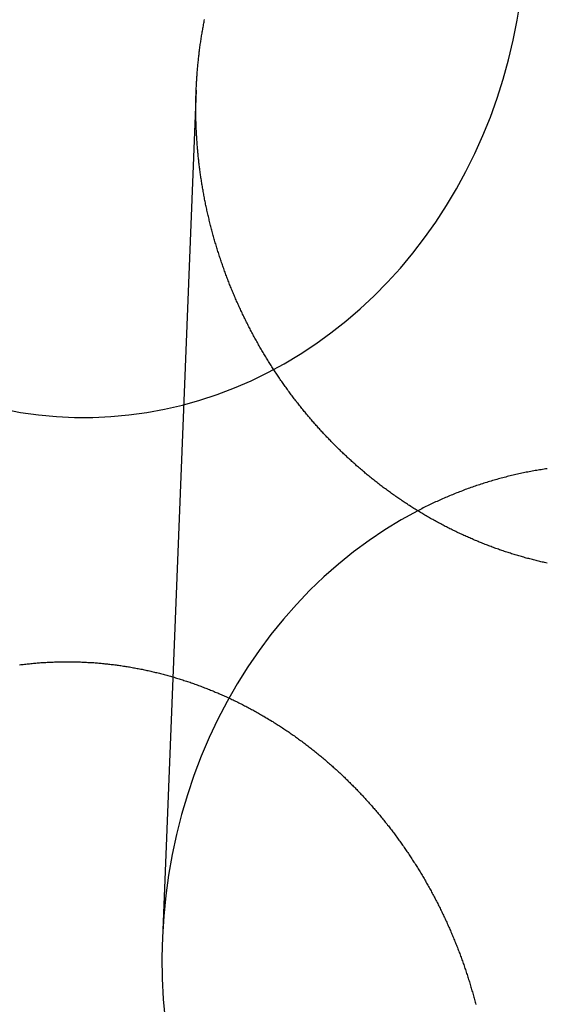
# Model space of a CAD drawing. Extents: x -59 to 290, y -231 to 2000.
# Drawn here: x 19 to 25, y 629 to 642 of the extents above; entities that cross this region are included whole.
import ezdxf

# ---------------------------------------------------------------- set-up
doc = ezdxf.new("R2010")
doc.units = 0
doc.header["$LTSCALE"] = 10
doc.linetypes.add('VERDECKT', pattern=[9.525, 6.35, -3.175])
doc.layers.get('0').update_dxf_attribs({"linetype": 'CONTINUOUS'})
doc.layers.add('STEMPEL', color=3, linetype='CONTINUOUS')

# ---------------------------------------------------------------- blocks, each defined once
blk = doc.blocks.new('A$C2F2A652C')
at = {"color": 1, "linetype": 'VERDECKT', "extrusion": (0, 1, -2e-16)}
blk.add_line((20.90134, 640.89071), (20.47858, 630.27723), dxfattribs=at)
at = {"color": 1, "linetype": 'VERDECKT'}
for points in [[(18.4821, 636.901, 0), (18.7052, 636.859, 0), (18.9297, 636.828, 0), (19.1551, 636.807, 0), (19.3811, 636.796, 0), (19.6073, 636.796, 0), (19.8333, 636.806, 0), (20.0588, 636.826, 0), (20.2833, 636.857, 0), (20.5066, 636.898, 0), (20.7281, 636.95, 0), (20.9476, 637.011, 0), (21.1646, 637.083, 0), (21.3789, 637.164, 0), (21.59, 637.255, 0), (21.7976, 637.356, 0), (22.0014, 637.467, 0), (22.201, 637.586, 0), (22.396, 637.715, 0), (22.5862, 637.852, 0), (22.7712, 637.998, 0), (22.9508, 638.153, 0), (23.1246, 638.315, 0), (23.2923, 638.486, 0), (23.4536, 638.664, 0), (23.6083, 638.849, 0), (23.7562, 639.041, 0), (23.8969, 639.24, 0), (24.0302, 639.445, 0), (24.156, 639.656, 0), (24.274, 639.873, 0), (24.3839, 640.095, 0), (24.4857, 640.322, 0), (24.5791, 640.553, 0), (24.6641, 640.789, 0), (24.7403, 641.028, 0), (24.8078, 641.27, 0), (24.8664, 641.515, 0), (24.916, 641.763, 0), (24.9566, 642.013, 0)], [(23.6713, 635.628, 0), (23.4637, 635.513, 0), (23.2606, 635.389, 0), (23.0622, 635.256, 0), (22.8689, 635.114, 0), (22.6812, 634.962, 0), (22.4992, 634.802, 0), (22.3234, 634.633, 0), (22.154, 634.457, 0), (21.9914, 634.272, 0), (21.8357, 634.08, 0), (21.6874, 633.881, 0), (21.5466, 633.675, 0), (21.4136, 633.463, 0), (21.2886, 633.244, 0), (21.1719, 633.02, 0), (21.0636, 632.791, 0), (20.9639, 632.557, 0), (20.8731, 632.318, 0), (20.7912, 632.075, 0), (20.7185, 631.829, 0), (20.655, 631.579, 0), (20.6008, 631.327, 0), (20.5561, 631.072, 0), (20.521, 630.815, 0), (20.4954, 630.557, 0), (20.4795, 630.298, 0), (20.4732, 630.039, 0), (20.4766, 629.779, 0), (20.4896, 629.52, 0), (20.5123, 629.262, 0)]]:
    blk.add_polyline3d(points, dxfattribs=at)
at = {"color": 3}
for points in [[(25.288, 634.973, 0), (25.2727, 634.977, 0), (25.2573, 634.98, 0), (25.242, 634.984, 0), (25.2267, 634.987, 0), (25.2114, 634.991, 0), (25.1961, 634.994, 0), (25.1808, 634.998, 0), (25.1655, 635.002, 0), (25.1502, 635.005, 0), (25.1349, 635.009, 0), (25.1196, 635.013, 0), (25.1043, 635.017, 0), (25.0891, 635.021, 0), (25.0738, 635.025, 0), (25.0585, 635.029, 0), (25.0432, 635.033, 0), (25.028, 635.037, 0), (25.0127, 635.041, 0), (24.9975, 635.046, 0), (24.9822, 635.05, 0), (24.967, 635.054, 0), (24.9518, 635.059, 0), (24.9365, 635.063, 0), (24.9213, 635.068, 0), (24.9061, 635.072, 0), (24.8909, 635.077, 0), (24.8757, 635.081, 0), (24.8605, 635.086, 0), (24.8454, 635.091, 0), (24.8302, 635.096, 0), (24.815, 635.1, 0), (24.7999, 635.105, 0), (24.7847, 635.11, 0), (24.7696, 635.115, 0), (24.7545, 635.12, 0), (24.7394, 635.125, 0), (24.7243, 635.131, 0), (24.7092, 635.136, 0), (24.6941, 635.141, 0), (24.679, 635.146, 0), (24.664, 635.152, 0), (24.6489, 635.157, 0), (24.6339, 635.162, 0), (24.6188, 635.168, 0), (24.6038, 635.173, 0), (24.5888, 635.179, 0), (24.5738, 635.185, 0), (24.5589, 635.19, 0), (24.5439, 635.196, 0), (24.529, 635.202, 0), (24.514, 635.208, 0), (24.4991, 635.213, 0), (24.4842, 635.219, 0), (24.4693, 635.225, 0), (24.4544, 635.231, 0), (24.4396, 635.237, 0), (24.4247, 635.244, 0), (24.4099, 635.25, 0), (24.3951, 635.256, 0), (24.3803, 635.262, 0), (24.3655, 635.268, 0), (24.3507, 635.275, 0), (24.336, 635.281, 0), (24.3212, 635.288, 0), (24.3065, 635.294, 0), (24.2918, 635.301, 0), (24.2771, 635.307, 0), (24.2625, 635.314, 0), (24.2478, 635.32, 0), (24.2332, 635.327, 0), (24.2186, 635.334, 0), (24.204, 635.341, 0), (24.1894, 635.347, 0), (24.1749, 635.354, 0), (24.1603, 635.361, 0), (24.1458, 635.368, 0), (24.1313, 635.375, 0), (24.1168, 635.382, 0), (24.1024, 635.389, 0), (24.0879, 635.397, 0), (24.0735, 635.404, 0), (24.0591, 635.411, 0), (24.0448, 635.418, 0), (24.0304, 635.426, 0), (24.0161, 635.433, 0), (24.0018, 635.44, 0), (23.9875, 635.448, 0), (23.9732, 635.455, 0), (23.959, 635.463, 0), (23.9448, 635.471, 0), (23.9306, 635.478, 0), (23.9164, 635.486, 0), (23.9022, 635.494, 0), (23.8881, 635.501, 0), (23.874, 635.509, 0), (23.8599, 635.517, 0), (23.8459, 635.525, 0), (23.8318, 635.533, 0), (23.8178, 635.541, 0), (23.8038, 635.549, 0), (23.7899, 635.557, 0), (23.7759, 635.565, 0), (23.762, 635.573, 0), (23.7481, 635.581, 0), (23.7342, 635.59, 0), (23.7204, 635.598, 0), (23.7066, 635.606, 0), (23.6928, 635.615, 0), (23.679, 635.623, 0), (23.6653, 635.631, 0), (23.6516, 635.64, 0), (23.6379, 635.648, 0), (23.6242, 635.657, 0), (23.6106, 635.666, 0), (23.597, 635.674, 0), (23.5834, 635.683, 0), (23.5699, 635.692, 0), (23.5563, 635.7, 0), (23.5429, 635.709, 0), (23.5294, 635.718, 0), (23.5159, 635.727, 0), (23.5025, 635.736, 0), (23.4891, 635.745, 0), (23.4758, 635.754, 0), (23.4625, 635.763, 0), (23.4492, 635.772, 0), (23.4359, 635.781, 0), (23.4227, 635.79, 0), (23.4094, 635.799, 0), (23.3963, 635.808, 0), (23.3831, 635.817, 0), (23.37, 635.827, 0), (23.3569, 635.836, 0), (23.3439, 635.845, 0), (23.3308, 635.855, 0), (23.3178, 635.864, 0), (23.3049, 635.873, 0), (23.2919, 635.883, 0), (23.279, 635.892, 0), (23.2662, 635.902, 0), (23.2533, 635.912, 0), (23.2405, 635.921, 0), (23.2277, 635.931, 0), (23.215, 635.94, 0), (23.2023, 635.95, 0), (23.1896, 635.96, 0), (23.177, 635.97, 0), (23.1643, 635.98, 0), (23.1518, 635.989, 0), (23.1392, 635.999, 0), (23.1267, 636.009, 0), (23.1142, 636.019, 0), (23.1018, 636.029, 0), (23.0894, 636.039, 0), (23.077, 636.049, 0), (23.0647, 636.059, 0), (23.0524, 636.069, 0), (23.0401, 636.079, 0), (23.0279, 636.089, 0), (23.0157, 636.1, 0), (23.0035, 636.11, 0), (22.9914, 636.12, 0), (22.9793, 636.13, 0), (22.9672, 636.141, 0), (22.9552, 636.151, 0), (22.9432, 636.161, 0), (22.9312, 636.172, 0), (22.9193, 636.182, 0), (22.9074, 636.192, 0), (22.8956, 636.203, 0), (22.8838, 636.213, 0), (22.872, 636.224, 0), (22.8603, 636.234, 0), (22.8486, 636.245, 0), (22.8369, 636.256, 0), (22.8253, 636.266, 0), (22.8137, 636.277, 0), (22.8021, 636.287, 0), (22.7906, 636.298, 0), (22.7791, 636.309, 0), (22.7677, 636.32, 0), (22.7563, 636.33, 0), (22.7449, 636.341, 0), (22.7336, 636.352, 0), (22.7223, 636.363, 0), (22.7111, 636.374, 0), (22.6998, 636.384, 0), (22.6887, 636.395, 0), (22.6775, 636.406, 0), (22.6664, 636.417, 0), (22.6554, 636.428, 0), (22.6443, 636.439, 0), (22.6334, 636.45, 0), (22.6224, 636.461, 0), (22.6115, 636.472, 0), (22.6006, 636.483, 0), (22.5898, 636.494, 0), (22.579, 636.505, 0), (22.5683, 636.516, 0), (22.5576, 636.528, 0), (22.5469, 636.539, 0), (22.5363, 636.55, 0), (22.5257, 636.561, 0), (22.5151, 636.572, 0), (22.5046, 636.583, 0), (22.4942, 636.595, 0), (22.4837, 636.606, 0), (22.4734, 636.617, 0), (22.463, 636.628, 0), (22.4527, 636.64, 0), (22.4424, 636.651, 0), (22.4322, 636.662, 0), (22.422, 636.674, 0), (22.4119, 636.685, 0), (22.4018, 636.696, 0), (22.3917, 636.708, 0), (22.3816, 636.719, 0), (22.3716, 636.731, 0), (22.3615, 636.742, 0), (22.3515, 636.754, 0), (22.3415, 636.765, 0), (22.3316, 636.777, 0), (22.3216, 636.789, 0), (22.3117, 636.8, 0), (22.3018, 636.812, 0), (22.2919, 636.824, 0), (22.2821, 636.836, 0), (22.2722, 636.848, 0), (22.2624, 636.86, 0), (22.2526, 636.871, 0), (22.2428, 636.883, 0), (22.2331, 636.895, 0), (22.2234, 636.907, 0), (22.2137, 636.92, 0), (22.204, 636.932, 0), (22.1943, 636.944, 0), (22.1847, 636.956, 0), (22.1751, 636.968, 0), (22.1655, 636.98, 0), (22.156, 636.993, 0), (22.1465, 637.005, 0), (22.1369, 637.017, 0), (22.1275, 637.03, 0), (22.118, 637.042, 0), (22.1086, 637.055, 0), (22.0992, 637.067, 0), (22.0898, 637.08, 0), (22.0805, 637.092, 0), (22.0711, 637.105, 0), (22.0618, 637.117, 0), (22.0526, 637.13, 0), (22.0433, 637.143, 0), (22.0341, 637.156, 0), (22.0249, 637.168, 0), (22.0157, 637.181, 0), (22.0066, 637.194, 0), (21.9975, 637.207, 0), (21.9884, 637.22, 0), (21.9794, 637.233, 0), (21.9704, 637.246, 0), (21.9614, 637.259, 0), (21.9524, 637.272, 0), (21.9435, 637.285, 0), (21.9346, 637.298, 0), (21.9257, 637.311, 0), (21.9168, 637.324, 0), (21.908, 637.337, 0), (21.8992, 637.35, 0), (21.8905, 637.364, 0), (21.8818, 637.377, 0), (21.8731, 637.39, 0), (21.8644, 637.403, 0), (21.8558, 637.417, 0), (21.8472, 637.43, 0), (21.8386, 637.444, 0), (21.8301, 637.457, 0), (21.8216, 637.47, 0), (21.8131, 637.484, 0), (21.8047, 637.497, 0), (21.7962, 637.511, 0), (21.7879, 637.525, 0), (21.7795, 637.538, 0), (21.7712, 637.552, 0), (21.7629, 637.566, 0), (21.7547, 637.579, 0), (21.7465, 637.593, 0), (21.7383, 637.607, 0), (21.7302, 637.62, 0), (21.7221, 637.634, 0), (21.714, 637.648, 0), (21.7059, 637.662, 0), (21.6979, 637.676, 0), (21.69, 637.69, 0), (21.682, 637.704, 0), (21.6741, 637.718, 0), (21.6663, 637.732, 0), (21.6584, 637.746, 0), (21.6506, 637.76, 0), (21.6429, 637.774, 0), (21.6351, 637.788, 0), (21.6274, 637.802, 0), (21.6198, 637.816, 0), (21.6122, 637.83, 0), (21.6046, 637.845, 0), (21.597, 637.859, 0), (21.5895, 637.873, 0), (21.582, 637.887, 0), (21.5746, 637.902, 0), (21.5672, 637.916, 0), (21.5598, 637.93, 0), (21.5525, 637.945, 0), (21.5452, 637.959, 0), (21.5379, 637.973, 0), (21.5307, 637.988, 0), (21.5235, 638.002, 0), (21.5163, 638.017, 0), (21.5092, 638.031, 0), (21.5021, 638.046, 0), (21.4951, 638.06, 0), (21.4881, 638.075, 0), (21.4811, 638.089, 0), (21.4742, 638.104, 0), (21.4673, 638.119, 0), (21.4605, 638.133, 0), (21.4537, 638.148, 0), (21.4469, 638.163, 0), (21.4401, 638.177, 0), (21.4334, 638.192, 0), (21.4268, 638.207, 0), (21.4202, 638.222, 0), (21.4136, 638.236, 0), (21.407, 638.251, 0), (21.4005, 638.266, 0), (21.3941, 638.281, 0), (21.3876, 638.296, 0), (21.3812, 638.311, 0), (21.3749, 638.325, 0), (21.3686, 638.34, 0), (21.3623, 638.355, 0), (21.3561, 638.37, 0), (21.3499, 638.385, 0), (21.3437, 638.4, 0), (21.3376, 638.415, 0), (21.3316, 638.43, 0), (21.3255, 638.445, 0), (21.3195, 638.46, 0), (21.3136, 638.475, 0), (21.3077, 638.49, 0), (21.3018, 638.506, 0), (21.296, 638.521, 0), (21.2902, 638.536, 0), (21.2845, 638.551, 0), (21.2788, 638.566, 0), (21.2731, 638.581, 0), (21.2675, 638.596, 0), (21.2619, 638.612, 0), (21.2564, 638.627, 0), (21.2509, 638.642, 0), (21.2454, 638.657, 0), (21.24, 638.673, 0), (21.2346, 638.688, 0), (21.2293, 638.703, 0), (21.224, 638.718, 0), (21.2187, 638.734, 0), (21.2135, 638.749, 0), (21.2084, 638.764, 0), (21.2032, 638.78, 0), (21.1982, 638.795, 0), (21.1931, 638.81, 0), (21.1881, 638.826, 0), (21.1832, 638.841, 0), (21.1782, 638.857, 0), (21.1734, 638.872, 0), (21.1685, 638.888, 0), (21.1637, 638.903, 0), (21.159, 638.918, 0), (21.1543, 638.934, 0), (21.1496, 638.949, 0), (21.145, 638.965, 0), (21.1404, 638.98, 0), (21.1359, 638.996, 0), (21.1314, 639.011, 0), (21.1269, 639.027, 0), (21.1225, 639.042, 0), (21.1181, 639.058, 0), (21.1138, 639.073, 0), (21.1095, 639.089, 0), (21.1053, 639.105, 0), (21.1011, 639.12, 0), (21.0969, 639.136, 0), (21.0928, 639.151, 0), (21.0887, 639.167, 0), (21.0847, 639.182, 0), (21.0807, 639.198, 0), (21.0768, 639.214, 0), (21.0729, 639.229, 0), (21.069, 639.245, 0), (21.0652, 639.261, 0), (21.0614, 639.276, 0), (21.0577, 639.292, 0), (21.054, 639.307, 0), (21.0504, 639.323, 0), (21.0467, 639.339, 0), (21.0432, 639.354, 0), (21.0397, 639.37, 0), (21.0362, 639.386, 0), (21.0328, 639.401, 0), (21.0294, 639.417, 0), (21.026, 639.433, 0), (21.0227, 639.448, 0), (21.0195, 639.464, 0), (21.0163, 639.48, 0), (21.0131, 639.495, 0), (21.0099, 639.511, 0), (21.0069, 639.527, 0), (21.0038, 639.542, 0), (21.0008, 639.558, 0), (20.9979, 639.574, 0), (20.995, 639.59, 0), (20.9921, 639.605, 0), (20.9893, 639.621, 0), (20.9865, 639.637, 0), (20.9837, 639.652, 0), (20.981, 639.668, 0), (20.9784, 639.684, 0), (20.9758, 639.699, 0), (20.9732, 639.715, 0), (20.9707, 639.731, 0), (20.9682, 639.746, 0), (20.9658, 639.762, 0), (20.9634, 639.778, 0), (20.9611, 639.793, 0), (20.9588, 639.809, 0), (20.9565, 639.825, 0), (20.9543, 639.84, 0), (20.9521, 639.856, 0), (20.95, 639.872, 0), (20.9479, 639.887, 0), (20.9458, 639.903, 0), (20.9438, 639.919, 0), (20.9419, 639.934, 0), (20.9399, 639.95, 0), (20.9381, 639.966, 0), (20.9362, 639.981, 0), (20.9344, 639.997, 0), (20.9327, 640.013, 0), (20.931, 640.028, 0), (20.9293, 640.044, 0), (20.9277, 640.059, 0), (20.9261, 640.075, 0), (20.9246, 640.091, 0), (20.9231, 640.106, 0), (20.9216, 640.122, 0), (20.9202, 640.137, 0), (20.9188, 640.153, 0), (20.9175, 640.168, 0), (20.9162, 640.184, 0), (20.915, 640.2, 0), (20.9138, 640.215, 0), (20.9126, 640.231, 0), (20.9115, 640.246, 0), (20.9104, 640.262, 0), (20.9094, 640.277, 0), (20.9084, 640.293, 0), (20.9074, 640.308, 0), (20.9065, 640.324, 0), (20.9056, 640.339, 0), (20.9048, 640.354, 0), (20.904, 640.37, 0), (20.9033, 640.385, 0), (20.9026, 640.401, 0), (20.9019, 640.416, 0), (20.9013, 640.431, 0), (20.9007, 640.447, 0), (20.9001, 640.462, 0), (20.8996, 640.478, 0), (20.8992, 640.493, 0), (20.8988, 640.508, 0), (20.8984, 640.523, 0), (20.898, 640.539, 0), (20.8977, 640.554, 0), (20.8975, 640.569, 0), (20.8973, 640.585, 0), (20.8971, 640.6, 0), (20.8969, 640.615, 0), (20.8968, 640.63, 0), (20.8968, 640.645, 0), (20.8968, 640.661, 0), (20.8968, 640.676, 0), (20.8968, 640.691, 0), (20.8969, 640.706, 0), (20.8971, 640.721, 0), (20.8973, 640.736, 0), (20.8975, 640.752, 0), (20.8977, 640.767, 0), (20.898, 640.782, 0), (20.8984, 640.797, 0), (20.8988, 640.812, 0), (20.8992, 640.828, 0), (20.8997, 640.843, 0), (20.9002, 640.858, 0), (20.9007, 640.873, 0), (20.9013, 640.889, 0), (20.9019, 640.904, 0), (20.9026, 640.919, 0), (20.9033, 640.935, 0), (20.9041, 640.95, 0), (20.9049, 640.965, 0), (20.9057, 640.981, 0), (20.9066, 640.996, 0), (20.9075, 641.012, 0), (20.9084, 641.027, 0), (20.9095, 641.042, 0), (20.9105, 641.058, 0), (20.9116, 641.073, 0), (20.9127, 641.089, 0), (20.9139, 641.104, 0), (20.9151, 641.12, 0), (20.9164, 641.135, 0), (20.9177, 641.15, 0), (20.919, 641.166, 0), (20.9204, 641.181, 0), (20.9218, 641.197, 0), (20.9233, 641.212, 0), (20.9248, 641.228, 0), (20.9264, 641.243, 0), (20.928, 641.259, 0), (20.9296, 641.275, 0), (20.9313, 641.29, 0), (20.933, 641.306, 0), (20.9348, 641.321, 0), (20.9366, 641.337, 0), (20.9385, 641.352, 0), (20.9404, 641.368, 0), (20.9423, 641.383, 0), (20.9443, 641.399, 0), (20.9464, 641.414, 0), (20.9485, 641.43, 0), (20.9506, 641.446, 0), (20.9527, 641.461, 0), (20.955, 641.477, 0), (20.9572, 641.492, 0), (20.9595, 641.508, 0), (20.9619, 641.523, 0), (20.9643, 641.539, 0), (20.9667, 641.555, 0), (20.9692, 641.57, 0), (20.9717, 641.586, 0), (20.9743, 641.601, 0), (20.9769, 641.617, 0), (20.9796, 641.632, 0), (20.9823, 641.648, 0), (20.985, 641.664, 0), (20.9878, 641.679, 0), (20.9907, 641.695, 0), (20.9936, 641.71, 0), (20.9965, 641.726, 0), (20.9995, 641.741, 0), (21.0025, 641.757, 0), (21.0056, 641.773, 0)], [(19.5, 633.735, 0), (19.5152, 633.734, 0), (19.5304, 633.733, 0), (19.5457, 633.732, 0), (19.5609, 633.732, 0), (19.5762, 633.731, 0), (19.5915, 633.73, 0), (19.6068, 633.729, 0), (19.6221, 633.728, 0), (19.6374, 633.726, 0), (19.6527, 633.725, 0), (19.668, 633.724, 0), (19.6834, 633.723, 0), (19.6987, 633.721, 0), (19.7141, 633.72, 0), (19.7294, 633.718, 0), (19.7448, 633.717, 0), (19.7602, 633.715, 0), (19.7756, 633.714, 0), (19.791, 633.712, 0), (19.8064, 633.71, 0), (19.8218, 633.709, 0), (19.8372, 633.707, 0), (19.8526, 633.705, 0), (19.8681, 633.703, 0), (19.8835, 633.701, 0), (19.8989, 633.699, 0), (19.9144, 633.697, 0), (19.9298, 633.695, 0), (19.9453, 633.693, 0), (19.9607, 633.691, 0), (19.9762, 633.688, 0), (19.9917, 633.686, 0), (20.0071, 633.684, 0), (20.0226, 633.681, 0), (20.0381, 633.679, 0), (20.0536, 633.676, 0), (20.069, 633.674, 0), (20.0845, 633.671, 0), (20.1, 633.668, 0), (20.1155, 633.665, 0), (20.131, 633.663, 0), (20.1464, 633.66, 0), (20.1619, 633.657, 0), (20.1774, 633.654, 0), (20.1929, 633.651, 0), (20.2084, 633.648, 0), (20.2239, 633.645, 0), (20.2393, 633.642, 0), (20.2548, 633.638, 0), (20.2703, 633.635, 0), (20.2858, 633.632, 0), (20.3013, 633.628, 0), (20.3167, 633.625, 0), (20.3322, 633.621, 0), (20.3477, 633.618, 0), (20.3631, 633.614, 0), (20.3786, 633.611, 0), (20.394, 633.607, 0), (20.4095, 633.603, 0), (20.4249, 633.599, 0), (20.4404, 633.595, 0), (20.4558, 633.592, 0), (20.4712, 633.588, 0), (20.4866, 633.584, 0), (20.5021, 633.579, 0), (20.5175, 633.575, 0), (20.5329, 633.571, 0), (20.5483, 633.567, 0), (20.5637, 633.563, 0), (20.579, 633.558, 0), (20.5944, 633.554, 0), (20.6098, 633.549, 0), (20.6251, 633.545, 0), (20.6405, 633.54, 0), (20.6558, 633.536, 0), (20.6712, 633.531, 0), (20.6865, 633.526, 0), (20.7018, 633.522, 0), (20.7171, 633.517, 0), (20.7324, 633.512, 0), (20.7477, 633.507, 0), (20.7629, 633.502, 0), (20.7782, 633.497, 0), (20.7934, 633.492, 0), (20.8087, 633.487, 0), (20.8239, 633.482, 0), (20.8391, 633.476, 0), (20.8543, 633.471, 0), (20.8695, 633.466, 0), (20.8847, 633.46, 0), (20.8999, 633.455, 0), (20.915, 633.449, 0), (20.9301, 633.444, 0), (20.9453, 633.438, 0), (20.9604, 633.433, 0), (20.9755, 633.427, 0), (20.9905, 633.421, 0), (21.0056, 633.415, 0), (21.0207, 633.41, 0), (21.0357, 633.404, 0), (21.0507, 633.398, 0), (21.0657, 633.392, 0), (21.0807, 633.386, 0), (21.0957, 633.38, 0), (21.1106, 633.374, 0), (21.1256, 633.367, 0), (21.1405, 633.361, 0), (21.1554, 633.355, 0), (21.1703, 633.349, 0), (21.1851, 633.342, 0), (21.2, 633.336, 0), (21.2148, 633.329, 0), (21.2296, 633.323, 0), (21.2444, 633.316, 0), (21.2592, 633.31, 0), (21.2739, 633.303, 0), (21.2887, 633.296, 0), (21.3034, 633.289, 0), (21.3181, 633.283, 0), (21.3328, 633.276, 0), (21.3474, 633.269, 0), (21.362, 633.262, 0), (21.3767, 633.255, 0), (21.3912, 633.248, 0), (21.4058, 633.241, 0), (21.4204, 633.234, 0), (21.4349, 633.226, 0), (21.4494, 633.219, 0), (21.4639, 633.212, 0), (21.4783, 633.205, 0), (21.4927, 633.197, 0), (21.5072, 633.19, 0), (21.5215, 633.182, 0), (21.5359, 633.175, 0), (21.5502, 633.167, 0), (21.5646, 633.16, 0), (21.5789, 633.152, 0), (21.5931, 633.144, 0), (21.6074, 633.137, 0), (21.6216, 633.129, 0), (21.6358, 633.121, 0), (21.65, 633.113, 0), (21.6641, 633.105, 0), (21.6782, 633.097, 0), (21.6923, 633.089, 0), (21.7064, 633.081, 0), (21.7205, 633.073, 0), (21.7345, 633.065, 0), (21.7485, 633.057, 0), (21.7624, 633.048, 0), (21.7764, 633.04, 0), (21.7903, 633.032, 0), (21.8042, 633.023, 0), (21.818, 633.015, 0), (21.8319, 633.007, 0), (21.8457, 632.998, 0), (21.8594, 632.99, 0), (21.8732, 632.981, 0), (21.8869, 632.973, 0), (21.9006, 632.964, 0), (21.9143, 632.955, 0), (21.9279, 632.946, 0), (21.9415, 632.938, 0), (21.9551, 632.929, 0), (21.9686, 632.92, 0), (21.9822, 632.911, 0), (21.9956, 632.902, 0), (22.0091, 632.893, 0), (22.0225, 632.884, 0), (22.0359, 632.875, 0), (22.0493, 632.866, 0), (22.0626, 632.857, 0), (22.0759, 632.848, 0), (22.0892, 632.839, 0), (22.1024, 632.83, 0), (22.1156, 632.82, 0), (22.1288, 632.811, 0), (22.142, 632.802, 0), (22.1551, 632.792, 0), (22.1681, 632.783, 0), (22.1812, 632.773, 0), (22.1942, 632.764, 0), (22.2072, 632.754, 0), (22.2201, 632.745, 0), (22.233, 632.735, 0), (22.2459, 632.726, 0), (22.2588, 632.716, 0), (22.2716, 632.706, 0), (22.2844, 632.697, 0), (22.2971, 632.687, 0), (22.3098, 632.677, 0), (22.3225, 632.667, 0), (22.3351, 632.657, 0), (22.3477, 632.648, 0), (22.3603, 632.638, 0), (22.3728, 632.628, 0), (22.3853, 632.618, 0), (22.3978, 632.608, 0), (22.4102, 632.598, 0), (22.4226, 632.588, 0), (22.4349, 632.577, 0), (22.4473, 632.567, 0), (22.4595, 632.557, 0), (22.4718, 632.547, 0), (22.484, 632.537, 0), (22.4961, 632.526, 0), (22.5083, 632.516, 0), (22.5204, 632.506, 0), (22.5324, 632.495, 0), (22.5445, 632.485, 0), (22.5564, 632.475, 0), (22.5684, 632.464, 0), (22.5803, 632.454, 0), (22.5922, 632.443, 0), (22.604, 632.433, 0), (22.6158, 632.422, 0), (22.6275, 632.412, 0), (22.6393, 632.401, 0), (22.6509, 632.39, 0), (22.6626, 632.38, 0), (22.6742, 632.369, 0), (22.6857, 632.358, 0), (22.6973, 632.348, 0), (22.7088, 632.337, 0), (22.7202, 632.326, 0), (22.7316, 632.315, 0), (22.743, 632.305, 0), (22.7543, 632.294, 0), (22.7656, 632.283, 0), (22.7768, 632.272, 0), (22.788, 632.261, 0), (22.7992, 632.25, 0), (22.8103, 632.239, 0), (22.8214, 632.228, 0), (22.8325, 632.217, 0), (22.8435, 632.206, 0), (22.8544, 632.195, 0), (22.8654, 632.184, 0), (22.8763, 632.173, 0), (22.8871, 632.162, 0), (22.8979, 632.151, 0), (22.9087, 632.14, 0), (22.9194, 632.129, 0), (22.93, 632.118, 0), (22.9407, 632.107, 0), (22.9513, 632.095, 0), (22.9618, 632.084, 0), (22.9723, 632.073, 0), (22.9828, 632.062, 0), (22.9932, 632.051, 0), (23.0036, 632.039, 0), (23.0139, 632.028, 0), (23.0242, 632.017, 0), (23.0345, 632.005, 0), (23.0448, 631.994, 0), (23.055, 631.983, 0), (23.0653, 631.971, 0), (23.0755, 631.96, 0), (23.0856, 631.948, 0), (23.0958, 631.937, 0), (23.1059, 631.925, 0), (23.116, 631.913, 0), (23.1261, 631.902, 0), (23.1362, 631.89, 0), (23.1463, 631.878, 0), (23.1563, 631.866, 0), (23.1663, 631.855, 0), (23.1763, 631.843, 0), (23.1862, 631.831, 0), (23.1961, 631.819, 0), (23.2061, 631.807, 0), (23.2159, 631.795, 0), (23.2258, 631.783, 0), (23.2356, 631.771, 0), (23.2454, 631.759, 0), (23.2552, 631.746, 0), (23.265, 631.734, 0), (23.2747, 631.722, 0), (23.2844, 631.71, 0), (23.2941, 631.697, 0), (23.3038, 631.685, 0), (23.3134, 631.673, 0), (23.323, 631.66, 0), (23.3326, 631.648, 0), (23.3422, 631.635, 0), (23.3517, 631.623, 0), (23.3612, 631.61, 0), (23.3707, 631.598, 0), (23.3801, 631.585, 0), (23.3895, 631.573, 0), (23.3989, 631.56, 0), (23.4083, 631.547, 0), (23.4176, 631.534, 0), (23.4269, 631.522, 0), (23.4362, 631.509, 0), (23.4455, 631.496, 0), (23.4547, 631.483, 0), (23.4639, 631.47, 0), (23.4731, 631.457, 0), (23.4822, 631.444, 0), (23.4913, 631.431, 0), (23.5004, 631.418, 0), (23.5094, 631.405, 0), (23.5185, 631.392, 0), (23.5275, 631.379, 0), (23.5364, 631.366, 0), (23.5453, 631.353, 0), (23.5542, 631.339, 0), (23.5631, 631.326, 0), (23.572, 631.313, 0), (23.5808, 631.299, 0), (23.5895, 631.286, 0), (23.5983, 631.273, 0), (23.607, 631.259, 0), (23.6157, 631.246, 0), (23.6243, 631.232, 0), (23.6329, 631.219, 0), (23.6415, 631.205, 0), (23.6501, 631.192, 0), (23.6586, 631.178, 0), (23.6671, 631.165, 0), (23.6755, 631.151, 0), (23.684, 631.137, 0), (23.6923, 631.124, 0), (23.7007, 631.11, 0), (23.709, 631.096, 0), (23.7173, 631.082, 0), (23.7256, 631.068, 0), (23.7338, 631.055, 0), (23.742, 631.041, 0), (23.7501, 631.027, 0), (23.7582, 631.013, 0), (23.7663, 630.999, 0), (23.7744, 630.985, 0), (23.7824, 630.971, 0), (23.7903, 630.957, 0), (23.7983, 630.943, 0), (23.8062, 630.929, 0), (23.8141, 630.915, 0), (23.8219, 630.9, 0), (23.8297, 630.886, 0), (23.8375, 630.872, 0), (23.8452, 630.858, 0), (23.8529, 630.844, 0), (23.8606, 630.829, 0), (23.8682, 630.815, 0), (23.8758, 630.801, 0), (23.8834, 630.786, 0), (23.8909, 630.772, 0), (23.8984, 630.758, 0), (23.9058, 630.743, 0), (23.9132, 630.729, 0), (23.9206, 630.714, 0), (23.9279, 630.7, 0), (23.9352, 630.685, 0), (23.9425, 630.671, 0), (23.9497, 630.656, 0), (23.9569, 630.642, 0), (23.9641, 630.627, 0), (23.9712, 630.612, 0), (23.9783, 630.598, 0), (23.9853, 630.583, 0), (23.9923, 630.568, 0), (23.9993, 630.554, 0), (24.0062, 630.539, 0), (24.0131, 630.524, 0), (24.0199, 630.51, 0), (24.0268, 630.495, 0), (24.0335, 630.48, 0), (24.0403, 630.465, 0), (24.047, 630.45, 0), (24.0536, 630.435, 0), (24.0603, 630.421, 0), (24.0669, 630.406, 0), (24.0734, 630.391, 0), (24.0799, 630.376, 0), (24.0864, 630.361, 0), (24.0928, 630.346, 0), (24.0992, 630.331, 0), (24.1056, 630.316, 0), (24.1119, 630.301, 0), (24.1181, 630.286, 0), (24.1244, 630.271, 0), (24.1306, 630.256, 0), (24.1367, 630.24, 0), (24.1428, 630.225, 0), (24.1489, 630.21, 0), (24.1549, 630.195, 0), (24.1609, 630.18, 0), (24.1669, 630.165, 0), (24.1728, 630.15, 0), (24.1787, 630.134, 0), (24.1845, 630.119, 0), (24.1903, 630.104, 0), (24.1961, 630.089, 0), (24.2018, 630.073, 0), (24.2074, 630.058, 0), (24.2131, 630.043, 0), (24.2187, 630.027, 0), (24.2242, 630.012, 0), (24.2297, 629.997, 0), (24.2352, 629.981, 0), (24.2406, 629.966, 0), (24.246, 629.951, 0), (24.2513, 629.935, 0), (24.2566, 629.92, 0), (24.2619, 629.904, 0), (24.2671, 629.889, 0), (24.2723, 629.873, 0), (24.2774, 629.858, 0), (24.2825, 629.842, 0), (24.2876, 629.827, 0), (24.2926, 629.811, 0), (24.2976, 629.796, 0), (24.3025, 629.78, 0), (24.3074, 629.765, 0), (24.3123, 629.749, 0), (24.3171, 629.734, 0), (24.3219, 629.718, 0), (24.3266, 629.703, 0), (24.3313, 629.687, 0), (24.3359, 629.671, 0), (24.3405, 629.656, 0), (24.3451, 629.64, 0), (24.3496, 629.624, 0), (24.3541, 629.609, 0), (24.3586, 629.593, 0), (24.363, 629.578, 0), (24.3673, 629.562, 0), (24.3716, 629.546, 0), (24.3759, 629.53, 0), (24.3801, 629.515, 0), (24.3843, 629.499, 0), (24.3885, 629.483, 0), (24.3926, 629.468, 0), (24.3967, 629.452, 0)], [(18.6926, 633.701, 0), (18.7083, 633.703, 0), (18.724, 633.705, 0), (18.7397, 633.707, 0), (18.7554, 633.709, 0), (18.771, 633.71, 0), (18.7867, 633.712, 0), (18.8024, 633.714, 0), (18.8181, 633.715, 0), (18.8338, 633.717, 0), (18.8494, 633.719, 0), (18.8651, 633.72, 0), (18.8808, 633.721, 0), (18.8964, 633.723, 0), (18.9121, 633.724, 0), (18.9277, 633.725, 0), (18.9434, 633.727, 0), (18.959, 633.728, 0), (18.9746, 633.729, 0), (18.9903, 633.73, 0), (19.0059, 633.731, 0), (19.0215, 633.732, 0), (19.0371, 633.733, 0), (19.0527, 633.733, 0), (19.0683, 633.734, 0), (19.0839, 633.735, 0), (19.0994, 633.736, 0), (19.115, 633.736, 0), (19.1305, 633.737, 0), (19.1461, 633.737, 0), (19.1616, 633.738, 0), (19.1771, 633.738, 0), (19.1926, 633.739, 0), (19.2081, 633.739, 0), (19.2236, 633.739, 0), (19.2391, 633.739, 0), (19.2545, 633.739, 0), (19.27, 633.739, 0), (19.2854, 633.74, 0), (19.3009, 633.74, 0), (19.3163, 633.739, 0), (19.3317, 633.739, 0), (19.347, 633.739, 0), (19.3624, 633.739, 0), (19.3778, 633.739, 0), (19.3931, 633.738, 0), (19.4084, 633.738, 0), (19.4237, 633.738, 0), (19.439, 633.737, 0), (19.4543, 633.737, 0), (19.4695, 633.736, 0), (19.4848, 633.735, 0), (19.5, 633.735, 0)]]:
    blk.add_polyline3d(points, dxfattribs=at)
at = {"color": 3, "linetype": 'CONTINUOUS'}
blk.add_polyline3d([(25.2884, 636.154, 0), (25.2698, 636.151, 0), (25.2511, 636.148, 0), (25.2325, 636.145, 0), (25.214, 636.142, 0), (25.1954, 636.139, 0), (25.1768, 636.136, 0), (25.1582, 636.133, 0), (25.1397, 636.13, 0), (25.1211, 636.126, 0), (25.1026, 636.123, 0), (25.0841, 636.12, 0), (25.0656, 636.116, 0), (25.0471, 636.112, 0), (25.0286, 636.109, 0), (25.0101, 636.105, 0), (24.9916, 636.101, 0), (24.9732, 636.097, 0), (24.9547, 636.093, 0), (24.9363, 636.089, 0), (24.9179, 636.085, 0), (24.8994, 636.081, 0), (24.881, 636.077, 0), (24.8627, 636.073, 0), (24.8443, 636.068, 0), (24.8259, 636.064, 0), (24.8076, 636.059, 0), (24.7893, 636.055, 0), (24.7709, 636.05, 0), (24.7526, 636.045, 0), (24.7344, 636.04, 0), (24.7161, 636.036, 0), (24.6978, 636.031, 0), (24.6796, 636.026, 0), (24.6614, 636.021, 0), (24.6431, 636.015, 0), (24.6249, 636.01, 0), (24.6068, 636.005, 0), (24.5886, 636, 0), (24.5705, 635.994, 0), (24.5523, 635.989, 0), (24.5342, 635.983, 0), (24.5161, 635.977, 0), (24.498, 635.972, 0), (24.48, 635.966, 0), (24.4619, 635.96, 0), (24.4439, 635.954, 0), (24.4259, 635.948, 0), (24.4079, 635.942, 0), (24.3899, 635.936, 0), (24.372, 635.93, 0), (24.354, 635.924, 0), (24.3361, 635.917, 0), (24.3182, 635.911, 0), (24.3003, 635.905, 0), (24.2825, 635.898, 0), (24.2646, 635.892, 0), (24.2468, 635.885, 0), (24.229, 635.878, 0), (24.2112, 635.871, 0), (24.1935, 635.864, 0), (24.1757, 635.858, 0), (24.158, 635.851, 0), (24.1403, 635.844, 0), (24.1227, 635.836, 0), (24.105, 635.829, 0), (24.0874, 635.822, 0), (24.0698, 635.815, 0), (24.0522, 635.807, 0), (24.0346, 635.8, 0), (24.0171, 635.792, 0), (23.9996, 635.785, 0), (23.9821, 635.777, 0), (23.9646, 635.769, 0), (23.9471, 635.761, 0), (23.9297, 635.754, 0), (23.9123, 635.746, 0), (23.8949, 635.738, 0), (23.8776, 635.73, 0), (23.8603, 635.721, 0), (23.843, 635.713, 0), (23.8257, 635.705, 0), (23.8084, 635.697, 0), (23.7912, 635.688, 0), (23.774, 635.68, 0), (23.7568, 635.671, 0), (23.7397, 635.663, 0), (23.7226, 635.654, 0), (23.7055, 635.645, 0), (23.6884, 635.637, 0), (23.6713, 635.628, 0)], dxfattribs=at)
at = {"color": 1, "linetype": 'VERDECKT'}
for radius in [55.03582, 53.81596, 47.96814, 47.81634]:
    blk.add_circle((0, 620), radius, dxfattribs=at)
at = {"color": 1, "linetype": 'VERDECKT', "extrusion": (0, -2e-16, -1)}
for radius in [54.5, 54.39534]:
    blk.add_circle((0, 620), radius, dxfattribs=at)
at = {"color": 3, "linetype": 'CONTINUOUS'}
for centre, radius, start, end in [((0.01233, 619.99768), 58, 279.1, 79.0673389), ((0.01233, 619.99768), 54, 279.1, 78.008723), ((0, 620), 49, 328.643961, 211.356039)]:
    blk.add_arc(centre, radius, start, end, dxfattribs=at)
at = {"color": 1, "linetype": 'VERDECKT'}
for centre, radius, start, end in [((0.01233, 619.99768), 57, 279.1, 78.873112), ((0, 620), 56, 279.112081, 82.220602)]:
    blk.add_arc(centre, radius, start, end, dxfattribs=at)
at = {"color": 1, "linetype": 'VERDECKT', "extrusion": (0, -2e-16, -1)}
for radius, start, end in [(51.01472, 104.281207, 255.718793), (49.00487, 95.331538, 264.668462)]:
    blk.add_arc((0, 620), radius, start, end, dxfattribs=at)

msp = doc.modelspace()

# ---------------------------------------------------------------- block references
at = {"layer": 'STEMPEL'}
msp.add_blockref('A$C2F2A652C', (0, 0), dxfattribs=at)

doc.saveas('drawing.dxf')
